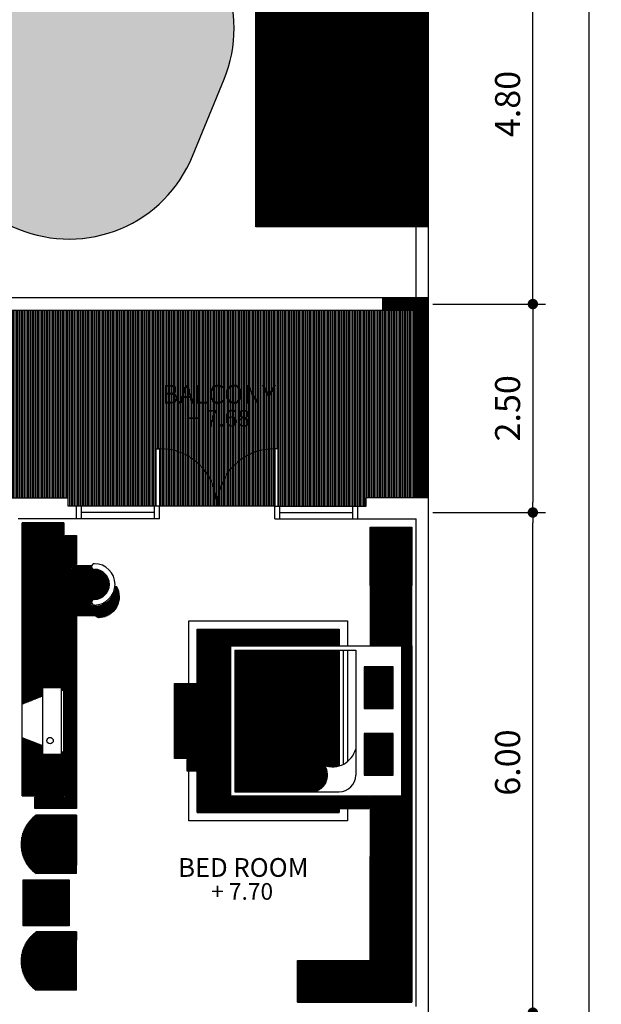
# Model space of a CAD drawing. Extents: x 2743.2 to 2837.9, y 111.5 to 199.7.
# Drawn here: x 2768.8 to 2775.7, y 145.1 to 157 of the extents above; entities that cross this region are included whole.
import ezdxf
from ezdxf.enums import TextEntityAlignment as Align

# ---------------------------------------------------------------- set-up
doc = ezdxf.new("R2010")
doc.units = 0
doc.header["$MEASUREMENT"] = 0
doc.layers.get('0').update_dxf_attribs({"linetype": 'CONTINUOUS'})
doc.layers.get('DEFPOINTS').update_dxf_attribs({"linetype": 'CONTINUOUS'})
for name, color, linetype in [('FURNITURE', 7, 'CONTINUOUS'), ('TEMBOK', 250, 'CONTINUOUS'), ('WARNA', 31, 'CONTINUOUS'), ('WARNA FURN', 33, 'CONTINUOUS')]:
    doc.layers.add(name, color=color, linetype=linetype)
doc.styles.get("Standard").update_dxf_attribs({"font": 'arial.ttf'})
doc.dimstyles.new('STANDARD1', dxfattribs={"dimtxt": 0.15, "dimasz": 0.1, "dimexe": 0.15, "dimexo": 0.05, "dimgap": 0.1, "dimtad": 1, "dimzin": 0, "dimdsep": 46, "dimtxsty": 'Standard', "dimblk1": 'DOT', "dimblk2": 'DOT', "dimsah": 1, "dimcen": 2.5, "dimclrd": 1, "dimclre": 1, "dimadec": 0, "dimazin": 0, "dimtfac": 1, "dimtdec": 4, "dimtmove": 0, "dimatfit": 3, "dimldrblk": 'DOT', "dimfxl": 0, "dimtolj": 1, "dimtzin": 0, "dimarcsym": 0})
pattern_1 = [(180, (2641.418126, 319.213342), (-9e-19, -0.00625), [])]
pattern_2 = [(270, (2874.824366, 5.755842), (-0.00625, 3e-19), [])]
pattern_3 = [(90, (2874.824366, 286.964504), (-0.00625, -3e-19), [])]
pattern_4 = [(180, (2611.218126, 319.213342), (-9e-19, -0.00625), [])]
pattern_5 = [(180, (-131.061699, 62.0386526), (-2e-18, -0.00625), [])]
pattern_6 = [(7e-15, (5525.381612, 26.0386526), (1e-19, -0.00625), [])]

# ---------------------------------------------------------------- blocks, each defined once
blk = doc.blocks.new('_DOT')
at = {"color": 0, "linetype": 'ByBlock'}
blk.add_line((-0.5, 0), (-1, 0), dxfattribs=at)
at = {"color": 0, "linetype": 'ByBlock', "const_width": 0.5}
blk.add_lwpolyline([(-0.25, 0, 1), (0.25, 0, 1)], format="xyb", close=True, dxfattribs=at)
blk = doc.blocks.new('*D66')
at = {"color": 85, "lineweight": -2, "transparency": 16777216}
for p, q in [((2773.722, 151.042), (2775.072, 151.042)), ((2774.922, 145.167), (2774.922, 150.917)), ((2773.722, 145.042), (2775.072, 145.042))]:
    blk.add_line(p, q, dxfattribs=at)
at = {"layer": 'DEFPOINTS', "color": 0, "transparency": 16777216}
for p in [(2773.672, 151.042), (2774.922, 151.042), (2773.672, 145.042)]:
    blk.add_point(p, dxfattribs=at)
at = {"color": 85, "lineweight": -2, "transparency": 16777216, "xscale": 0.125, "yscale": 0.125, "zscale": 0.125}
for p, rotation in [((2774.922, 151.042), 90), ((2774.922, 145.042), 270)]:
    blk.add_blockref('_DOT', p, dxfattribs=dict(at, rotation=rotation))
at = {"color": 0, "transparency": 16777216, "insert": (2774.619, 148.042), "char_height": 0.3, "attachment_point": 5, "rotation": 90}
blk.add_mtext('\\A1;6.00', dxfattribs=at)
blk = doc.blocks.new('*D67')
at = {"color": 85, "lineweight": -2, "transparency": 16777216}
for p, q in [((2773.722, 153.542), (2775.072, 153.542)), ((2774.922, 153.417), (2774.922, 151.167)), ((2773.722, 151.042), (2775.072, 151.042))]:
    blk.add_line(p, q, dxfattribs=at)
at = {"layer": 'DEFPOINTS', "color": 0, "transparency": 16777216}
for p in [(2773.672, 153.542), (2773.672, 151.042), (2774.922, 151.042)]:
    blk.add_point(p, dxfattribs=at)
at = {"color": 85, "lineweight": -2, "transparency": 16777216, "xscale": 0.125, "yscale": 0.125, "zscale": 0.125}
for p, rotation in [((2774.922, 153.542), 90), ((2774.922, 151.042), 270)]:
    blk.add_blockref('_DOT', p, dxfattribs=dict(at, rotation=rotation))
at = {"color": 0, "transparency": 16777216, "insert": (2774.619, 152.292), "char_height": 0.3, "attachment_point": 5, "rotation": 90}
blk.add_mtext('\\A1;2.50', dxfattribs=at)
blk = doc.blocks.new('*D68')
at = {"color": 85, "lineweight": -2, "transparency": 16777216}
for p, q in [((2773.722, 158.342), (2775.072, 158.342)), ((2774.922, 153.667), (2774.922, 158.217)), ((2773.722, 153.542), (2775.072, 153.542))]:
    blk.add_line(p, q, dxfattribs=at)
at = {"layer": 'DEFPOINTS', "color": 0, "transparency": 16777216}
for p in [(2773.672, 158.342), (2774.922, 158.342), (2773.672, 153.542)]:
    blk.add_point(p, dxfattribs=at)
at = {"color": 85, "lineweight": -2, "transparency": 16777216, "xscale": 0.125, "yscale": 0.125, "zscale": 0.125}
for p, rotation in [((2774.922, 158.342), 90), ((2774.922, 153.542), 270)]:
    blk.add_blockref('_DOT', p, dxfattribs=dict(at, rotation=rotation))
at = {"color": 0, "transparency": 16777216, "insert": (2774.619, 155.942), "char_height": 0.3, "attachment_point": 5, "rotation": 90}
blk.add_mtext('\\A1;4.80', dxfattribs=at)
blk = doc.blocks.new('*D75')
at = {"color": 85, "lineweight": -2, "transparency": 16777216}
for p, q in [((2773.722, 158.342), (2775.743, 158.342)), ((2775.593, 158.217), (2775.593, 120.667)), ((2773.722, 120.542), (2775.743, 120.542))]:
    blk.add_line(p, q, dxfattribs=at)
at = {"layer": 'DEFPOINTS', "color": 0, "transparency": 16777216}
for p in [(2773.672, 158.342), (2773.672, 120.542), (2775.593, 120.542)]:
    blk.add_point(p, dxfattribs=at)
at = {"color": 85, "lineweight": -2, "transparency": 16777216, "xscale": 0.125, "yscale": 0.125, "zscale": 0.125}
for p, rotation in [((2775.593, 158.342), 90), ((2775.593, 120.542), 270)]:
    blk.add_blockref('_DOT', p, dxfattribs=dict(at, rotation=rotation))
at = {"color": 0, "transparency": 16777216, "insert": (2775.264, 139.942), "char_height": 0.4, "attachment_point": 5, "rotation": 90}
blk.add_mtext('\\A1;37.80', dxfattribs=at)

msp = doc.modelspace()

# ---------------------------------------------------------------- hatches: boundary and pattern name
at = {"layer": 'TEMBOK'}
h = msp.add_hatch(dxfattribs=at)
h.set_pattern_fill('ANSI31', color=253, scale=0.1, style=0)
h.set_pattern_definition([(45, (2641.418126, 319.213342), (-0.0088388348, 0.0088388348), [])])
h.paths.add_polyline_path([(2756.397, 153.467), (2756.397, 153.617), (2755.847, 153.617), (2755.847, 152.217), (2755.997, 152.217), (2755.997, 153.467)])
h.paths.add_polyline_path([(2761.097, 153.467), (2761.097, 153.292), (2761.247, 153.292), (2761.247, 153.617), (2760.697, 153.617), (2760.697, 153.467)])
h.paths.add_polyline_path([(2761.097, 155.617), (2761.097, 155.067), (2761.247, 155.067), (2761.247, 155.467), (2761.647, 155.467), (2761.647, 155.617)])
h.paths.add_polyline_path([(2767.097, 155.467), (2767.097, 155.067), (2767.247, 155.067), (2767.247, 155.617), (2766.697, 155.617), (2766.697, 155.467)])
h.paths.add_polyline_path([(2767.647, 153.467), (2767.647, 153.617), (2767.097, 153.617), (2767.097, 153.292), (2767.247, 153.292), (2767.247, 153.467)])
h.paths.add_polyline_path([(2773.522, 153.467), (2773.522, 151.217), (2773.672, 151.217), (2773.672, 153.617), (2773.122, 153.617), (2773.122, 153.467)])
at = {"layer": 'WARNA', "true_color": 0xb8edff}
h = msp.add_hatch(color=254, dxfattribs=at)
h.set_gradient(color1=(224, 243, 245), one_color=1, tint=1)
h.paths.add_polyline_path([(2766.21, 155.617), (2766.697, 155.617), (2767.247, 155.617), (2767.247, 155.059), (2768.752, 154.442, 0.414214), (2770.839, 155.315), (2771.219, 156.24, 0.414214), (2770.345, 158.328), (2762.943, 161.363, 0.414214), (2760.856, 160.489), (2759.794, 157.899, 0.533354), (2761.274, 155.692), (2762.196, 155.692, -0.479341)])
at = {"layer": 'WARNA', "true_color": 0xd6d6d6}
h = msp.add_hatch(dxfattribs=at)
h.set_pattern_fill('ANSI31', color=254, scale=0.1, angle=45, style=0)
h.set_pattern_definition([(90, (2641.418126, 319.213342), (-0.0125, 2e-18), [])])
h.paths.add_polyline_path([(2771.597, 154.467), (2773.672, 154.467), (2773.672, 158.342), (2771.597, 159.193)])
at = {"layer": 'WARNA', "true_color": 0xf5f0e0}
h = msp.add_hatch(dxfattribs=at)
h.set_pattern_fill('ANSI31', scale=0.15, angle=45, style=0)
h.set_pattern_definition([(90, (2641.418126, 319.213342), (-0.01875, 3e-18), [])])
h.paths.add_polyline_path([(2767.647, 153.467), (2767.247, 153.467), (2767.247, 153.292), (2767.422, 153.292), (2767.422, 152.792), (2767.172, 152.792), (2767.172, 151.217), (2767.247, 151.217), (2768.597, 151.217), (2769.347, 151.217), (2769.347, 151.117), (2769.447, 151.117), (2770.405, 151.117), (2770.405, 151.807), (2770.445, 151.807, -0.414214), (2771.135, 151.117, -0.414214), (2771.825, 151.807), (2771.865, 151.807), (2771.865, 151.117), (2772.822, 151.117), (2772.922, 151.117), (2772.922, 151.217), (2773.522, 151.217), (2773.522, 153.467), (2773.122, 153.467)])
h.paths.add_polyline_path([(2770.445, 151.807), (2770.445, 151.117), (2771.135, 151.117, 0.414214)], flags=17)
h.paths.add_polyline_path([(2771.135, 151.117), (2771.825, 151.117), (2771.825, 151.807, 0.414214)], flags=17)
at = {"layer": 'WARNA FURN', "true_color": 0x9e826e}
h = msp.add_hatch(dxfattribs=at)
h.set_pattern_fill('ANSI31', color=252, scale=0.05, angle=135, style=0)
h.set_pattern_definition(pattern_4)
h.paths.add_polyline_path([(2769.297, 150.917), (2768.797, 150.917), (2768.797, 150.717), (2768.967, 150.717), (2768.967, 149.642), (2768.797, 149.642), (2768.797, 149.442), (2769.297, 149.442)])
h = msp.add_hatch(dxfattribs=at)
h.set_pattern_fill('ANSI31', color=252, scale=0.05, angle=135, style=0)
h.set_pattern_definition(pattern_1)
h.paths.add_polyline_path([(2773.472, 150.867), (2772.972, 150.867), (2772.972, 150.167), (2773.472, 150.167)])
h.paths.add_polyline_path([(2773.472, 146.917), (2772.972, 146.917), (2772.972, 145.667), (2772.097, 145.667), (2772.097, 145.167), (2773.472, 145.167)])
at = {"layer": 'WARNA FURN', "true_color": 0xf0e9db}
h = msp.add_hatch(dxfattribs=at)
h.set_pattern_fill('ANSI31', color=254, scale=0.05, angle=135, style=0)
h.set_pattern_definition(pattern_4)
h.paths.add_polyline_path([(2768.967, 150.717), (2768.797, 150.717), (2768.797, 149.642), (2768.967, 149.642)])
at = {"layer": 'WARNA FURN'}
h = msp.add_hatch(dxfattribs=at)
h.set_pattern_fill('ANSI31', color=253, scale=0.05, angle=135, style=0)
h.set_pattern_definition(pattern_4)
h.paths.add_polyline_path([(2769.312, 147.627), (2768.947, 147.627), (2768.947, 147.492), (2769.447, 147.492), (2769.447, 149.805), (2769.681, 149.805, 0.317837), (2769.712, 149.782, 0.584602), (2769.924, 150.158, -0.390252), (2769.662, 149.917, -0.255924), (2769.621, 149.94), (2769.397, 149.94, -0.131524), (2769.332, 150.18), (2769.312, 150.18)])
h.paths.add_polyline_path([(2769.312, 150.18), (2769.332, 150.18, -0.131524), (2769.397, 150.42), (2769.447, 150.42), (2769.447, 150.767), (2769.312, 150.767)])
at = {"layer": 'WARNA FURN', "true_color": 0xebc799}
h = msp.add_hatch(dxfattribs=at)
h.set_pattern_fill('ANSI31', color=31, scale=0.05, angle=405, style=0)
h.set_pattern_definition([(270, (2893.325878, -2612.1295814), (0.00625, -2e-18), [])])
h.paths.add_polyline_path([(2769.405, 150.405, 0.257779), (2769.405, 149.955), (2769.631, 149.955, -0.517638), (2769.662, 150, 1), (2769.662, 150.36, -0.517638), (2769.631, 150.405)])
at = {"layer": 'WARNA FURN', "true_color": 0xc7b099}
h = msp.add_hatch(dxfattribs=at)
h.set_pattern_fill('ANSI31', color=253, scale=0.05, angle=315, style=0)
h.set_pattern_definition(pattern_6)
h.paths.add_polyline_path([(2772.972, 150.167), (2773.472, 150.167), (2773.472, 149.442), (2772.972, 149.442)])
h.paths.add_polyline_path([(2772.972, 147.642), (2773.347, 147.642), (2773.472, 147.642), (2773.472, 146.917), (2772.972, 146.917)])
at = {"layer": 'WARNA FURN', "true_color": 0xf7edd4}
h = msp.add_hatch(dxfattribs=at)
h.set_pattern_fill('ANSI31', color=254, scale=0.05, angle=315, style=0)
h.set_pattern_definition([(180, (2912.626787, 250.813342), (-2e-18, 0.00625), [])])
h.paths.add_polyline_path([(2772.597, 149.642), (2772.597, 149.442), (2771.297, 149.442), (2771.297, 147.642), (2771.432, 147.642), (2771.432, 147.627), (2771.432, 147.492), (2772.597, 147.492), (2772.597, 147.442), (2770.897, 147.442), (2770.897, 147.942), (2771.222, 147.942), (2771.222, 148.842), (2771.087, 148.842), (2771.072, 148.842), (2771.072, 148.992), (2770.897, 148.992), (2770.897, 149.642)])
at = {"layer": 'WARNA FURN', "true_color": 0xc7b099}
h = msp.add_hatch(dxfattribs=at)
h.set_pattern_fill('ANSI31', color=253, scale=0.05, angle=315, style=0)
h.set_pattern_definition([(0, (2611.218126, 319.213342), (2e-18, 0.00625), [])])
h.paths.add_polyline_path([(2768.797, 148.744), (2769.042, 148.842), (2769.042, 148.942), (2769.267, 148.942), (2769.267, 148.912), (2769.297, 148.912), (2769.297, 149.442), (2768.797, 149.442)])
h.paths.add_polyline_path([(2769.042, 148.142), (2769.042, 148.242), (2768.797, 148.34), (2768.797, 147.642), (2769.297, 147.642), (2769.297, 148.172), (2769.267, 148.172), (2769.267, 148.142)])
at = {"layer": 'WARNA FURN', "true_color": 0x9e826e}
h = msp.add_hatch(dxfattribs=at)
h.set_pattern_fill('ANSI31', color=252, scale=0.05, angle=315, style=0)
h.set_pattern_definition(pattern_6)
h.paths.add_polyline_path([(2773.347, 149.442), (2773.472, 149.442), (2773.472, 147.642), (2773.347, 147.642)])
at = {"layer": 'WARNA FURN', "true_color": 0xf0e9db}
h = msp.add_hatch(dxfattribs=at)
h.set_pattern_fill('ANSI31', color=254, scale=0.05, angle=315, style=0)
h.set_pattern_definition(pattern_5)
h.paths.add_polyline_path([(2772.597, 149.392), (2771.347, 149.392), (2771.347, 147.692), (2772.26, 147.692, 0.607577), (2772.424, 148.007, 0.152991), (2772.597, 148.003)])
at = {"layer": 'WARNA FURN', "true_color": 0xedc470}
h = msp.add_hatch(dxfattribs=at)
h.set_pattern_fill('ANSI31', color=31, scale=0.05, angle=315, style=0)
h.set_pattern_definition(pattern_5)
h.paths.add_polyline_path([(2772.897, 148.692), (2773.247, 148.692), (2773.247, 149.192), (2772.897, 149.192)])
h.paths.add_polyline_path([(2773.247, 148.392), (2772.897, 148.392), (2772.897, 147.892), (2773.247, 147.892)])
h = msp.add_hatch(dxfattribs=at)
h.set_pattern_fill('ANSI31', color=31, scale=0.05, angle=315, style=0)
h.set_pattern_definition([(3e-14, (5672.756612, 62.0386526), (2e-18, -0.00625), [])])
h.paths.add_polyline_path([(2770.622, 148.092), (2771.072, 148.092), (2771.072, 148.992), (2770.622, 148.992)])
at = {"layer": 'WARNA FURN'}
h = msp.add_hatch(dxfattribs=at)
h.set_pattern_fill('ANSI31', color=253, scale=0.05, angle=135, style=0)
h.set_pattern_definition(pattern_1)
h.paths.add_polyline_path([(2771.087, 148.077), (2770.772, 148.077), (2770.772, 147.942), (2771.222, 147.942), (2771.222, 148.842), (2771.087, 148.842)])
h = msp.add_hatch(dxfattribs=at)
h.set_pattern_fill('ANSI31', color=253, scale=0.05, angle=135, style=0)
h.set_pattern_definition(pattern_1)
h.paths.add_polyline_path([(2771.432, 147.627), (2771.432, 147.492), (2772.597, 147.492), (2772.597, 147.627)])
h.paths.add_polyline_path([(2772.597, 147.492), (2772.697, 147.492), (2772.697, 147.627), (2772.597, 147.627)])
h.paths.add_polyline_path([(2772.957, 147.492), (2772.957, 147.627), (2772.697, 147.627), (2772.697, 147.492)])
at = {"layer": 'WARNA FURN', "true_color": 0xd4947d}
h = msp.add_hatch(dxfattribs=at)
h.set_pattern_fill('ANSI31', color=33, scale=0.05, angle=45, style=0)
h.set_pattern_definition(pattern_2)
h.paths.add_polyline_path([(2769.447, 146.71), (2769.447, 146.81), (2768.997, 146.81, -0.45), (2768.997, 147.31), (2769.447, 147.31), (2769.447, 147.41), (2768.962, 147.41, 0.506733), (2768.962, 146.71)])
at = {"layer": 'WARNA FURN', "true_color": 0xb36652}
h = msp.add_hatch(dxfattribs=at)
h.set_pattern_fill('ANSI31', color=25, scale=0.05, angle=-45, style=0)
h.set_pattern_definition([(360, (2874.824366, 5.755842), (-3e-19, -0.00625), [])])
h.paths.add_polyline_path([(2768.997, 146.81), (2768.997, 147.31, 0.45)])
at = {"layer": 'WARNA FURN', "true_color": 0xf5dbc7}
h = msp.add_hatch(dxfattribs=at)
h.set_pattern_fill('ANSI31', color=254, scale=0.05, angle=45, style=0)
h.set_pattern_definition(pattern_2)
h.paths.add_polyline_path([(2769.447, 146.81), (2769.447, 147.31), (2768.997, 147.31), (2768.997, 146.81)])
at = {"layer": 'WARNA FURN', "true_color": 0xc7b099}
h = msp.add_hatch(dxfattribs=at)
h.set_pattern_fill('ANSI31', color=253, scale=0.05, angle=225, style=0)
h.set_pattern_definition([(90, (2874.774366, 5.855842), (0.00625, 1e-18), [])])
h.paths.add_polyline_path([(2768.809, 146.635), (2768.809, 146.085), (2769.359, 146.085), (2769.359, 146.635)])
at = {"layer": 'WARNA FURN', "true_color": 0xd4947d}
h = msp.add_hatch(dxfattribs=at)
h.set_pattern_fill('ANSI31', color=33, scale=0.05, angle=45, style=0)
h.set_pattern_definition(pattern_3)
h.paths.add_polyline_path([(2769.447, 146.01), (2769.447, 145.91), (2768.997, 145.91, 0.45), (2768.997, 145.41), (2769.447, 145.41), (2769.447, 145.31), (2768.962, 145.31, -0.506733), (2768.962, 146.01)])
at = {"layer": 'WARNA FURN', "true_color": 0xb36652}
h = msp.add_hatch(dxfattribs=at)
h.set_pattern_fill('ANSI31', color=25, scale=0.05, angle=-45, style=0)
h.set_pattern_definition([(1e-14, (2874.824366, 286.964504), (-3e-19, 0.00625), [])])
h.paths.add_polyline_path([(2768.997, 145.91), (2768.997, 145.41, -0.45)])
at = {"layer": 'WARNA FURN', "true_color": 0xf5dbc7}
h = msp.add_hatch(dxfattribs=at)
h.set_pattern_fill('ANSI31', color=254, scale=0.05, angle=45, style=0)
h.set_pattern_definition(pattern_3)
h.paths.add_polyline_path([(2769.447, 145.91), (2769.447, 145.41), (2768.997, 145.41), (2768.997, 145.91)])

# ---------------------------------------------------------------- linework, layer by layer
for p, q in [((2771.597, 154.467), (2771.597, 159.193)), ((2773.672, 154.467), (2773.672, 158.342)), ((2773.672, 154.467), (2771.597, 154.467)), ((2773.672, 153.617), (2773.122, 153.617)), ((2773.122, 153.467), (2773.122, 153.617)), ((2773.672, 151.217), (2773.672, 153.617)), ((2773.522, 153.467), (2773.122, 153.467)), ((2773.522, 151.217), (2773.522, 153.467)), ((2768.597, 151.217), (2769.347, 151.217)), ((2769.347, 151.117), (2769.347, 151.217)), ((2773.672, 151.217), (2772.922, 151.217)), ((2772.922, 151.117), (2772.922, 151.217)), ((2773.672, 140.867), (2773.672, 151.217)), ((2769.447, 151.117), (2769.347, 151.117)), ((2769.447, 150.967), (2769.447, 151.117)), ((2770.445, 151.117), (2769.447, 151.117)), ((2769.507, 150.967), (2769.507, 151.117)), ((2770.385, 150.967), (2770.385, 151.117)), ((2771.825, 151.117), (2770.445, 151.117)), ((2770.445, 150.967), (2770.445, 151.117)), ((2771.825, 151.117), (2772.822, 151.117)), ((2771.825, 150.967), (2771.825, 151.117)), ((2771.885, 150.967), (2771.885, 151.117)), ((2772.762, 150.967), (2772.762, 151.117)), ((2772.822, 151.117), (2772.922, 151.117)), ((2772.822, 150.967), (2772.822, 151.117)), ((2769.447, 150.967), (2768.747, 150.967)), ((2770.445, 150.967), (2769.447, 150.967)), ((2770.385, 151.042), (2769.507, 151.042)), ((2771.825, 150.967), (2772.822, 150.967)), ((2771.885, 151.042), (2772.762, 151.042)), ((2772.822, 150.967), (2773.522, 150.967)), ((2773.522, 145.117), (2773.522, 150.967))]:
    msp.add_line(p, q)
at = {"color": 74}
for p, q in [((2773.522, 153.617), (2773.522, 154.467)), ((2773.672, 153.617), (2773.672, 154.467))]:
    msp.add_line(p, q, dxfattribs=at)
at = {"color": 38}
for p, q in [((2773.122, 153.617), (2767.647, 153.617)), ((2773.122, 153.467), (2767.647, 153.467))]:
    msp.add_line(p, q, dxfattribs=at)
at = {"color": 143}
msp.add_lwpolyline([(2767.247, 155.059), (2768.752, 154.442, 0.414214), (2770.839, 155.315), (2771.219, 156.24, 0.414214), (2770.345, 158.328), (2762.943, 161.363, 0.414214), (2760.856, 160.489), (2759.794, 157.899, 0.533354), (2761.274, 155.692), (2762.196, 155.692)], format="xyb", dxfattribs=at)
at = {"color": 250}
for points in [[(2770.405, 151.117), (2770.405, 151.807), (2770.445, 151.807), (2770.445, 151.117)], [(2771.865, 151.117), (2771.865, 151.807), (2771.825, 151.807), (2771.825, 151.117)]]:
    msp.add_lwpolyline(points, dxfattribs=at)
at = {"color": 252}
for centre, start, end in [((2770.445, 151.117), 0, 90), ((2771.825, 151.117), 90, 180)]:
    msp.add_arc(centre, 0.69, start, end, dxfattribs=at)
at = {"layer": 'FURNITURE', "color": 48}
for p, q in [((2768.797, 147.642), (2768.797, 150.917)), ((2769.297, 150.917), (2768.797, 150.917)), ((2769.297, 150.917), (2769.297, 147.642)), ((2768.797, 150.717), (2768.967, 150.717)), ((2768.967, 149.642), (2768.967, 150.717)), ((2769.405, 150.405), (2769.631, 150.405)), ((2769.405, 149.955), (2769.631, 149.955)), ((2768.967, 149.642), (2768.797, 149.642)), ((2771.297, 149.442), (2773.347, 149.442)), ((2771.297, 149.442), (2771.297, 147.642)), ((2773.347, 149.442), (2773.472, 149.442)), ((2773.347, 149.442), (2773.347, 147.642)), ((2773.472, 149.442), (2773.472, 147.642)), ((2769.297, 147.642), (2768.797, 147.642)), ((2771.297, 147.642), (2773.347, 147.642)), ((2772.972, 147.642), (2773.472, 147.642)), ((2772.972, 147.642), (2772.972, 146.917)), ((2773.472, 147.642), (2773.472, 146.917)), ((2772.972, 146.917), (2773.472, 146.917))]:
    msp.add_line(p, q, dxfattribs=at)
at = {"layer": 'FURNITURE'}
msp.add_line((2769.297, 149.442), (2768.797, 149.442), dxfattribs=at)
at = {"layer": 'FURNITURE', "color": 45}
for p, q in [((2771.347, 149.392), (2772.797, 149.392)), ((2771.347, 149.392), (2771.347, 147.692)), ((2772.597, 149.392), (2772.597, 148.003)), ((2772.647, 149.392), (2772.647, 148.022)), ((2772.697, 149.392), (2772.697, 148.054)), ((2772.797, 149.392), (2772.797, 147.892)), ((2771.347, 147.692), (2772.597, 147.692))]:
    msp.add_line(p, q, dxfattribs=at)
at = {"layer": 'FURNITURE', "color": 250}
for p, q in [((2769.042, 148.842), (2768.797, 148.744)), ((2769.042, 148.142), (2769.042, 148.942)), ((2769.042, 148.942), (2769.267, 148.942)), ((2769.267, 148.142), (2769.267, 148.942)), ((2769.267, 148.912), (2769.297, 148.912)), ((2769.297, 148.172), (2769.297, 148.912)), ((2769.042, 148.242), (2768.797, 148.34)), ((2769.042, 148.142), (2769.267, 148.142)), ((2769.267, 148.172), (2769.297, 148.172))]:
    msp.add_line(p, q, dxfattribs=at)
at = {"layer": 'FURNITURE', "color": 38}
for p, q in [((2769.447, 147.41), (2768.962, 147.41)), ((2769.447, 147.41), (2769.447, 147.31)), ((2768.997, 147.31), (2768.997, 146.81)), ((2769.447, 147.31), (2768.997, 147.31)), ((2769.447, 147.31), (2769.447, 146.81)), ((2769.447, 146.71), (2768.962, 146.71)), ((2769.447, 146.81), (2768.997, 146.81)), ((2769.447, 146.71), (2769.447, 146.81)), ((2769.447, 146.01), (2768.962, 146.01)), ((2769.447, 146.01), (2769.447, 145.91)), ((2768.997, 145.41), (2768.997, 145.91)), ((2769.447, 145.91), (2768.997, 145.91)), ((2769.447, 145.41), (2769.447, 145.91)), ((2769.447, 145.41), (2768.997, 145.41)), ((2769.447, 145.31), (2769.447, 145.41)), ((2769.447, 145.31), (2768.962, 145.31))]:
    msp.add_line(p, q, dxfattribs=at)
at = {"layer": 'FURNITURE', "color": 48}
for points in [[(2772.972, 150.167), (2772.972, 150.867), (2773.472, 150.867), (2773.472, 150.167)], [(2773.472, 146.917), (2773.472, 145.167), (2772.097, 145.167), (2772.097, 145.667), (2772.972, 145.667), (2772.972, 146.917)]]:
    msp.add_lwpolyline(points, dxfattribs=at)
for points in [[(2772.972, 149.442), (2773.472, 149.442), (2773.472, 150.167), (2772.972, 150.167)], [(2771.072, 148.992), (2771.072, 148.092), (2770.622, 148.092), (2770.622, 148.992)]]:
    msp.add_lwpolyline(points, close=True, dxfattribs=at)
at = {"layer": 'FURNITURE', "color": 45}
for points in [[(2773.247, 149.192), (2772.897, 149.192), (2772.897, 148.692), (2773.247, 148.692)], [(2773.247, 148.392), (2772.897, 148.392), (2772.897, 147.892), (2773.247, 147.892)]]:
    msp.add_lwpolyline(points, close=True, dxfattribs=at)
at = {"layer": 'FURNITURE'}
msp.add_lwpolyline([(2769.359, 146.085), (2768.809, 146.085), (2768.809, 146.635), (2769.359, 146.635)], close=True, dxfattribs=at)
at = {"layer": 'FURNITURE', "color": 250}
msp.add_circle((2769.13, 148.305), 0.0391, dxfattribs=at)
at = {"layer": 'FURNITURE', "color": 48}
for centre, radius, start, end in [((2769.813, 150.18), 0.465, 151.09, 208.91), ((2769.662, 150.393), 0.0338, 90, 270), ((2769.662, 150.18), 0.248, 270, 90), ((2769.662, 150.18), 0.18, 270, 90), ((2769.662, 149.966), 0.0338, 90, 270)]:
    msp.add_arc(centre, radius, start, end, dxfattribs=at)
at = {"layer": 'FURNITURE', "color": 45}
for centre, radius, start, end in [((2772.517, 148.282), 0.291, 251.2136, 344.4758), ((2772.26, 147.892), 0.2, 270, 35.1276), ((2772.597, 147.892), 0.2, 270, 0)]:
    msp.add_arc(centre, radius, start, end, dxfattribs=at)
at = {"layer": 'FURNITURE'}
for centre, radius, start, end in [((2769.219, 147.06), 0.434, 126.2543, 233.7457), ((2769.219, 147.06), 0.334, 131.5445, 228.4555), ((2769.219, 145.66), 0.434, 126.2543, 233.7457), ((2769.219, 145.66), 0.334, 131.5445, 228.4555)]:
    msp.add_arc(centre, radius, start, end, dxfattribs=at)
at = {"layer": 'WARNA FURN', "color": 253}
for p, q in [((2769.312, 149.805), (2769.312, 150.255)), ((2769.312, 150.18), (2769.332, 150.18)), ((2771.087, 148.842), (2771.072, 148.842)), ((2771.432, 147.627), (2771.432, 147.642))]:
    msp.add_line(p, q, dxfattribs=at)
msp.add_lwpolyline([(2769.621, 149.94, 0.255924), (2769.662, 149.917, 0.390252), (2769.924, 150.158, -0.584602), (2769.712, 149.782, -0.317837), (2769.681, 149.805), (2769.447, 149.805), (2769.447, 147.492), (2768.947, 147.492), (2768.947, 147.627), (2769.312, 147.627), (2769.312, 150.767), (2769.447, 150.767), (2769.447, 150.42), (2769.397, 150.42, 0.267679), (2769.397, 149.94), (2769.621, 149.94)], format="xyb", dxfattribs=at)
at = {"layer": 'WARNA FURN', "color": 43, "true_color": 0xbfb07d}
for points in [[(2770.797, 148.992), (2770.797, 149.742), (2772.697, 149.742), (2772.697, 149.442)], [(2770.897, 148.992), (2770.897, 149.642), (2772.597, 149.642), (2772.597, 149.442)], [(2772.697, 147.642), (2772.697, 147.342), (2770.797, 147.342), (2770.797, 148.092)], [(2772.597, 147.642), (2772.597, 147.442), (2770.897, 147.442), (2770.897, 148.092)]]:
    msp.add_lwpolyline(points, dxfattribs=at)
at = {"layer": 'WARNA FURN', "color": 253}
for points in [[(2771.087, 148.842), (2771.087, 148.077), (2770.772, 148.077), (2770.772, 147.942), (2771.222, 147.942), (2771.222, 148.842), (2771.087, 148.842)], [(2771.432, 147.492), (2772.957, 147.492), (2772.957, 147.627), (2771.432, 147.627), (2771.432, 147.492)]]:
    msp.add_lwpolyline(points, dxfattribs=at)

# ---------------------------------------------------------------- texts
for s, height, p in [('BALCONY', 0.225, (2771.155, 152.348)), ('+ 7.68', 0.2, (2771.158, 152.073)), ('BED ROOM', 0.225, (2771.449, 146.671)), ('+ 7.70', 0.2, (2771.435, 146.396))]:
    msp.add_text(s, height=height).set_placement(p, align=Align.CENTER)

# ---------------------------------------------------------------- dimensions: what is measured, and where the dimension line sits
for base, p1, p2, angle, picture, middle in [((2774.922, 158.342), (2773.672, 153.542), (2773.672, 158.342), 90, '*D68', (2774.619, 155.942)), ((2774.922, 151.042), (2773.672, 153.542), (2773.672, 151.042), 270, '*D67', (2774.619, 152.292)), ((2774.922, 151.042), (2773.672, 145.042), (2773.672, 151.042), 90, '*D66', (2774.619, 148.042))]:
    dim = msp.add_linear_dim(base=base, p1=p1, p2=p2, angle=angle, dimstyle='STANDARD1', override={"dimtxt": 0.3, "dimasz": 0.125, "dimgap": 0.15, "dimclrd": 85, "dimclre": 85})
    dim.commit()
    dim.dimension.update_dxf_attribs({"geometry": picture, "text_midpoint": middle})
dim = msp.add_linear_dim(base=(2775.593, 120.542), p1=(2773.672, 158.342), p2=(2773.672, 120.542), angle=90, dimstyle='STANDARD1', override={"dimtxt": 0.4, "dimasz": 0.125, "dimgap": 0.125, "dimclrd": 85, "dimclre": 85})
dim.commit()
dim.dimension.update_dxf_attribs({"geometry": '*D75', "text_midpoint": (2775.593, 139.942), "dimtype": 128})

doc.saveas('drawing.dxf')
